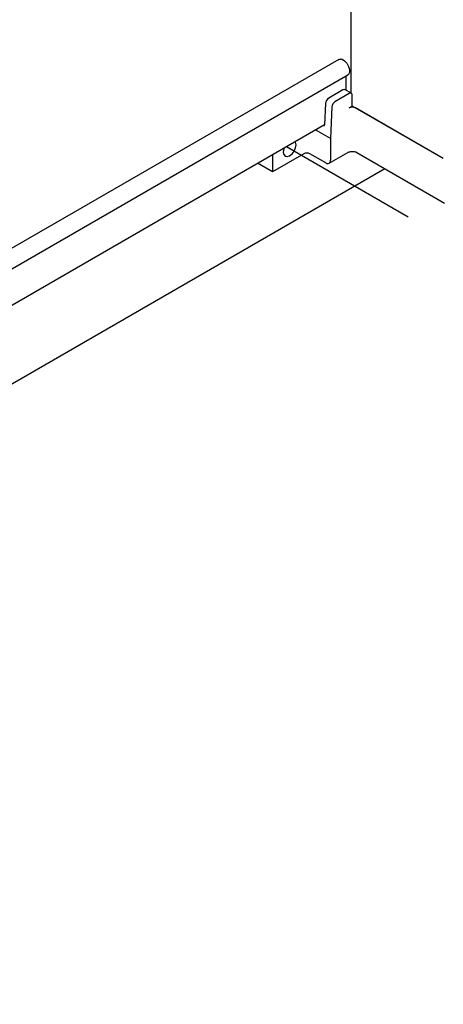
# Model space of a CAD drawing. Extents: x -6.4 to 11.3, y 1.2 to 13.9.
# Drawn here: x 9.5 to 10.2, y 3.3 to 5 of the extents above; entities that cross this region are included whole.
import ezdxf

# ---------------------------------------------------------------- set-up
doc = ezdxf.new("R2010")
doc.units = 0
doc.header["$MEASUREMENT"] = 0
doc.linetypes.add('PHANTOM', pattern=[0.5, 0.25, -0.05, 0.05, -0.05, 0.05, -0.05])
doc.layers.get('0').update_dxf_attribs({"linetype": 'CONTINUOUS'})

msp = doc.modelspace()

# ---------------------------------------------------------------- linework, layer by layer
at = {"color": 7, "linetype": 'CONTINUOUS'}
for p, q in [((10.04707471, 12.56872951), (10.04707471, 4.90321457)), ((10.02565325, 4.9629962), (7.86592051, 3.71620903)), ((7.86592051, 3.67925961), (10.04165195, 4.93528264)), ((10.04487338, 4.94433278), (10.04707471, 4.94560357)), ((10.03860234, 4.90810556), (10.03860234, 4.93352214)), ((10.03305128, 4.9086477), (10.00770032, 4.8940129)), ((10.04418682, 4.90221929), (10.01883586, 4.88758449)), ((10.0481235, 4.90260911), (10.03698796, 4.90903752)), ((10.00214018, 4.88471014), (10.0004325, 4.84609698)), ((10.04975459, 4.87971567), (10.04975459, 4.89900404)), ((10.01327572, 4.87828173), (10.0107802, 4.82185423)), ((10.04418682, 4.87650147), (10.04975459, 4.87971567)), ((10.05053407, 4.87926568), (10.04975459, 4.87976224)), ((10.21184472, 4.78614303), (10.05053407, 4.87926568)), ((10.21184472, 4.78614303), (10.05532236, 4.87650147)), ((7.85751776, 3.6097373), (10.00046512, 4.84683448)), ((9.98572523, 4.83631815), (9.98398678, 4.83732174)), ((9.98581633, 4.83837791), (9.98572523, 4.83631815)), ((10.0107802, 4.82185423), (9.98572523, 4.83631815)), ((9.99863796, 4.84577968), (9.99926059, 4.84542024)), ((10.0107802, 4.82185423), (10.0107802, 4.7832775)), ((9.96312009, 4.7947185), (9.90744239, 4.76257645)), ((10.00242854, 4.77845463), (9.97425563, 4.7947185)), ((10.00833357, 4.77786988), (10.04174019, 4.79715512)), ((10.05776898, 4.79715512), (10.21429134, 4.70679668)), ((9.90744239, 4.76257645), (9.88097625, 4.77785503)), ((9.90744239, 4.7931336), (9.90744239, 4.76257645)), ((4.11678349, 1.30991531), (10.10764175, 4.76836418))]:
    msp.add_line(p, q, dxfattribs=at)
at = {"color": 7, "linetype": 'PHANTOM'}
msp.add_line((9.93248152, 4.80758838), (10.58924304, 4.42844802), dxfattribs=at)
at = {"color": 7, "linetype": 'CONTINUOUS', "flags": 128}
for points in [[(10.02565325, 4.9629962), (10.02722568, 4.9636016), (10.03138956, 4.96324646), (10.03591563, 4.96063362), (10.04007951, 4.95618123), (10.04321483, 4.95060187), (10.04481979, 4.94478845), (10.04463755, 4.93967136), (10.04269726, 4.93606956), (10.04165195, 4.93528264)], [(9.93806512, 4.79118465), (9.94243304, 4.7947095), (9.94613599, 4.79970431), (9.94861022, 4.80540868), (9.94947905, 4.81095416), (9.94861022, 4.8154965), (9.94802059, 4.8165589)], [(9.92810966, 4.80506456), (9.92752003, 4.8033214), (9.92665119, 4.79777592), (9.92752003, 4.79323357), (9.92999426, 4.79038589), (9.9336972, 4.7896664), (9.93806512, 4.79118465)]]:
    msp.add_lwpolyline(points, dxfattribs=at)
at = {"color": 7, "linetype": 'CONTINUOUS'}
for centre, radius, start, end in [((10.03535773, 4.90542816), 0.00396045, 65.69288095, 125.61757748), ((10.0463603, 4.89955464), 0.00343866, 350.78596301, 129.20328524), ((10.01429052, 4.88376104), 0.01218735, 122.73408036, 175.53350855), ((10.02542606, 4.87733263), 0.01218735, 122.73408036, 175.53350855), ((10.04975459, 4.86575571), 0.01210253, 62.60967224, 117.39032776), ((9.96868786, 4.78397275), 0.01210253, 62.60967224, 117.39032776), ((10.00568877, 4.78245159), 0.00515798, 230.79671476, 9.21403699)]:
    msp.add_arc(centre, radius, start, end, dxfattribs=at)
msp.add_ellipse((9.99931895, 4.84673983), major_axis=(-0.00072166, 0.001401), ratio=0.6067559047, start_param=2.3853497899, end_param=3.9561461167, dxfattribs=at)
msp.add_open_spline([(10.04174019, 4.79715512), (10.04211082, 4.79734905), (10.04293771, 4.79778172), (10.04517303, 4.79847922), (10.04817483, 4.79892801), (10.05160994, 4.79891595), (10.05470993, 4.79839991), (10.05678041, 4.79768411), (10.05749805, 4.79730009), (10.05776898, 4.79715512)], degree=3, knots=[0, 0, 0, 0, 0.1165556937, 0.2600439623, 0.4186043023, 0.5897885815, 0.7647029767, 0.9111681744, 1, 1, 1, 1], dxfattribs=at)

doc.saveas('drawing.dxf')
